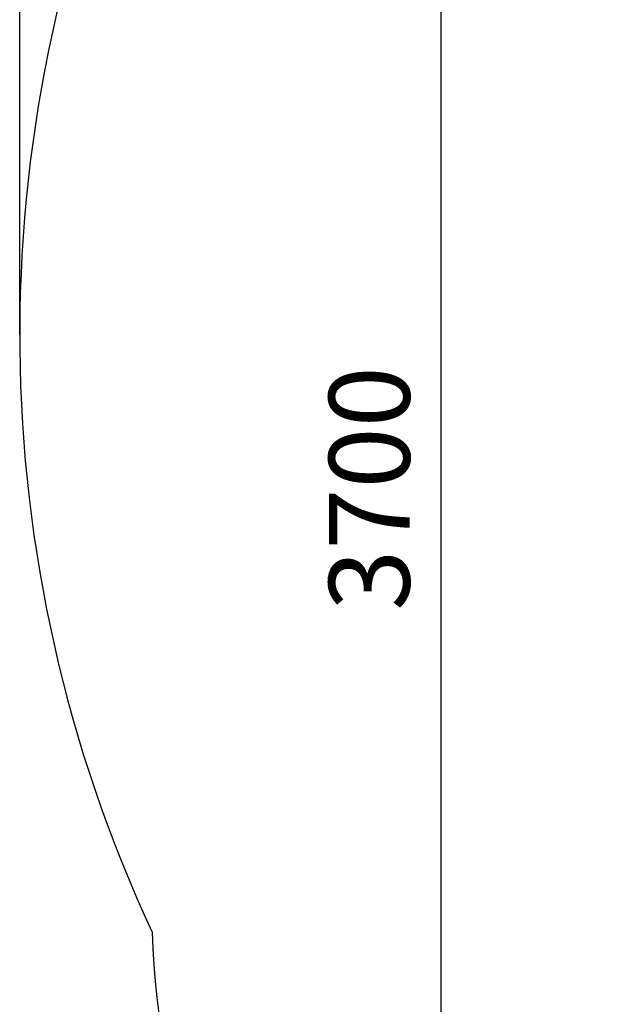
# Model space of a CAD drawing. Units: millimetres. Extents: x 7387 to 15045, y -1281 to 6345.
# Drawn here: x 7387 to 8880, y 793 to 3231 of the extents above; entities that cross this region are included whole.
import ezdxf

# ---------------------------------------------------------------- set-up
doc = ezdxf.new("R2010")
doc.units = ezdxf.units.MM
doc.header["$MEASUREMENT"] = 0
doc.layers.add('layer 1', color=7, linetype='Continuous')
doc.styles.get("Standard").update_dxf_attribs({"font": 'ariali.ttf', "height": 200})
doc.dimstyles.new('Стиль 150', dxfattribs={"dimtxt": 150, "dimasz": 150, "dimexe": 50, "dimexo": 0, "dimgap": 50, "dimtad": 1, "dimdec": 0, "dimdsep": 32, "dimtxsty": 'Standard', "dimcen": 150, "dimclrd": 256, "dimclre": 256, "dimadec": 0, "dimazin": 0, "dimtfac": 1, "dimtdec": 0, "dimtmove": 0, "dimatfit": 3, "dimfxl": 0, "dimlwd": -1, "dimarcsym": 0})

# ---------------------------------------------------------------- blocks, each defined once
blk = doc.blocks.new('*D18')
at = {"layer": 'Defpoints', "color": 0}
for p in [(8430.8, 3919.8), (9302.7, 3919.8), (11789.2, 220.2)]:
    blk.add_point(p, dxfattribs=at)
at = {"layer": 'layer 1', "lineweight": -2}
for p, q in [((9302.7, 3919.8), (8380.8, 3919.8)), ((11789.2, 220.2), (8380.8, 220.2))]:
    blk.add_line(p, q, dxfattribs=at)
at = {"layer": 'layer 1'}
blk.add_line((8430.8, 370.2), (8430.8, 3769.8), dxfattribs=at)
for points in [[(8405.8, 3769.8), (8455.8, 3769.8), (8430.8, 3919.8)], [(8405.8, 370.2), (8455.8, 370.2), (8430.8, 220.2)]]:
    blk.add_solid(points, dxfattribs=at)
at = {"layer": 'layer 1', "color": 0, "insert": (8278.7, 2070), "char_height": 200, "attachment_point": 5, "rotation": 90}
blk.add_mtext('3700', dxfattribs=at)
blk = doc.blocks.new('*D21')
at = {"layer": 'Defpoints', "color": 0}
for p in [(14292.8, 5672.7), (14292.8, 2557.9), (7386.9, 2450.8)]:
    blk.add_point(p, dxfattribs=at)
at = {"layer": 'layer 1', "lineweight": -2}
for p, q in [((7386.9, 2450.8), (7386.9, 5722.7)), ((14292.8, 2557.9), (14292.8, 5722.7))]:
    blk.add_line(p, q, dxfattribs=at)
at = {"layer": 'layer 1'}
blk.add_line((7536.9, 5672.7), (14142.8, 5672.7), dxfattribs=at)
for points in [[(7536.9, 5697.7), (7536.9, 5647.7), (7386.9, 5672.7)], [(14142.8, 5697.7), (14142.8, 5647.7), (14292.8, 5672.7)]]:
    blk.add_solid(points, dxfattribs=at)
at = {"layer": 'layer 1', "color": 0, "insert": (10839.9, 5824.8), "char_height": 200, "attachment_point": 5}
blk.add_mtext('6900', dxfattribs=at)

msp = doc.modelspace()

# ---------------------------------------------------------------- linework, layer by layer
at = {"layer": 'layer 1'}
for centre, radius, start, end in [((10886.1, 2450.8), 3499.2, 156.1027, 205.0177), ((9297, 1000.3), 1582, 181.0624, 271.0544)]:
    msp.add_arc(centre, radius, start, end, dxfattribs=at)

# ---------------------------------------------------------------- dimensions: what is measured, and where the dimension line sits
dim = msp.add_linear_dim(base=(14292.8, 5672.7), p1=(7386.9, 2450.8), p2=(14292.8, 2557.9), text='6900', dimstyle='Стиль 150', dxfattribs=at)
dim.commit()
dim.dimension.update_dxf_attribs({"geometry": '*D21', "text_midpoint": (10839.9, 5824.8)})
dim = msp.add_linear_dim(base=(8430.8, 3919.8), p1=(11789.2, 220.2), p2=(9302.7, 3919.8), angle=90, dimstyle='Стиль 150', dxfattribs=at)
dim.commit()
dim.dimension.update_dxf_attribs({"geometry": '*D18', "text_midpoint": (8278.7, 2070)})

doc.saveas('drawing.dxf')
